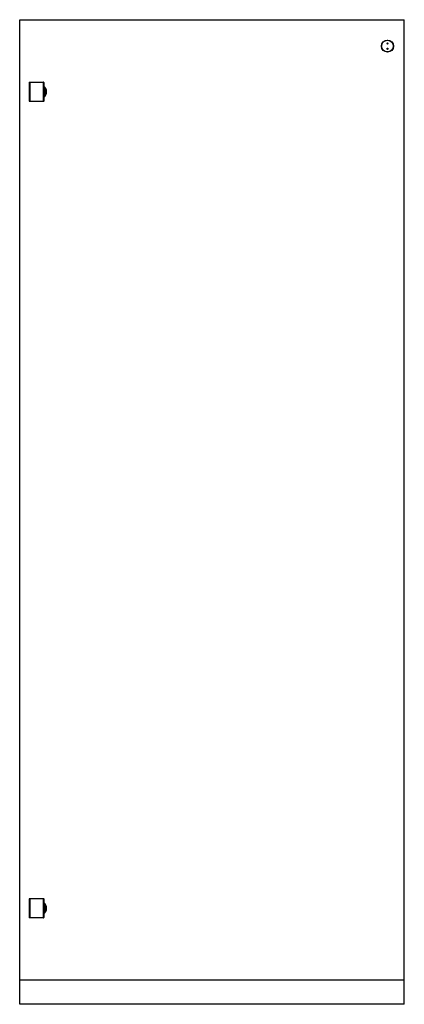
# Model space of a CAD drawing. Units: millimetres. Extents: x 0 to 4580, y 0 to 3967.
# Drawn here: x 3780 to 4580, y 1477 to 3527 of the extents above; entities that cross this region are included whole.
import ezdxf

# ---------------------------------------------------------------- set-up
doc = ezdxf.new("R2010")
doc.units = ezdxf.units.MM
doc.header["$LTSCALE"] = 0.5

msp = doc.modelspace()

# ---------------------------------------------------------------- linework, layer by layer
at = {"color": 4, "linetype": 'Continuous'}
for p, q in [((3780, 1527.5), (3780, 3527.5)), ((3780, 3527.5), (4580, 3527.5)), ((4580, 1527.5), (4580, 3527.5))]:
    msp.add_line(p, q, dxfattribs=at)
at = {"color": 9, "linetype": 'Continuous'}
for p, q in [((3801, 3397), (3800, 3397)), ((3801, 3397.5), (3801, 3397)), ((3801, 3397), (3801, 3358)), ((3829, 3397), (3801, 3397)), ((3829, 3397), (3829, 3397.5)), ((3829, 3397), (3829, 3358)), ((3830, 3397), (3829, 3397)), ((3800, 3358), (3801, 3358)), ((3801, 3358), (3801, 3357.5)), ((3801, 3358), (3829, 3358)), ((3829, 3357.5), (3829, 3358)), ((3829, 3358), (3830, 3358)), ((3801, 1697), (3800, 1697)), ((3801, 1697.5), (3801, 1697)), ((3801, 1697), (3801, 1658)), ((3829, 1697), (3801, 1697)), ((3829, 1697), (3829, 1697.5)), ((3829, 1697), (3829, 1658)), ((3830, 1697), (3829, 1697)), ((3800, 1658), (3801, 1658)), ((3801, 1658), (3801, 1657.5)), ((3801, 1658), (3829, 1658)), ((3829, 1657.5), (3829, 1658)), ((3829, 1658), (3830, 1658))]:
    msp.add_line(p, q, dxfattribs=at)
at = {"color": 7, "linetype": 'Continuous'}
for p, q in [((3800, 3397), (3800, 3358)), ((3800.5, 3397.5), (3801, 3397.5)), ((3801, 3397.5), (3829, 3397.5)), ((3829, 3397.5), (3829.5, 3397.5)), ((3830, 3397), (3830, 3358)), ((3801, 3357.5), (3800.5, 3357.5)), ((3829, 3357.5), (3801, 3357.5)), ((3829.5, 3357.5), (3829, 3357.5)), ((3800, 1697), (3800, 1658)), ((3800.5, 1697.5), (3801, 1697.5)), ((3801, 1697.5), (3829, 1697.5)), ((3829, 1697.5), (3829.5, 1697.5)), ((3830, 1697), (3830, 1658)), ((3801, 1657.5), (3800.5, 1657.5)), ((3829, 1657.5), (3801, 1657.5)), ((3829.5, 1657.5), (3829, 1657.5)), ((3780, 1477.5), (3780, 1527.5)), ((4580, 1527.5), (3780, 1527.5)), ((4580, 1477.5), (4580, 1527.5)), ((4580, 1477.5), (3780, 1477.5))]:
    msp.add_line(p, q, dxfattribs=at)
for centre, radius in [((4545, 3472.5), 12.5), ((4545, 3472.5), 12.2), ((4545, 3478), 1.25), ((4545, 3467), 1.25)]:
    msp.add_circle(centre, radius, dxfattribs=at)
for centre, radius, start, end in [((3800.5, 3397), 0.5, 90, 180), ((3829.5, 3397), 0.5, 360, 90), ((3821, 3377.5), 15, 306.8699, 53.1301), ((3821, 3377.5), 13, 313.8131, 46.1869), ((3821, 3377.5), 12.9, 314.4582, 45.5418), ((3800.5, 3358), 0.5, 180, 270), ((3829.5, 3358), 0.5, 270, 360), ((3800.5, 1697), 0.5, 90, 180), ((3829.5, 1697), 0.5, 360, 90), ((3821, 1677.5), 15, 306.8699, 53.1301), ((3821, 1677.5), 13, 313.8131, 46.1869), ((3821, 1677.5), 12.9, 314.4582, 45.5418), ((3800.5, 1658), 0.5, 180, 270), ((3829.5, 1658), 0.5, 270, 360)]:
    msp.add_arc(centre, radius, start, end, dxfattribs=at)
at = {"color": 4, "linetype": 'Continuous'}
for centre in [(3821, 3377.5), (3821, 1677.5)]:
    msp.add_arc(centre, 15, 306.8699, 53.1301, dxfattribs=at)

doc.saveas('drawing.dxf')
